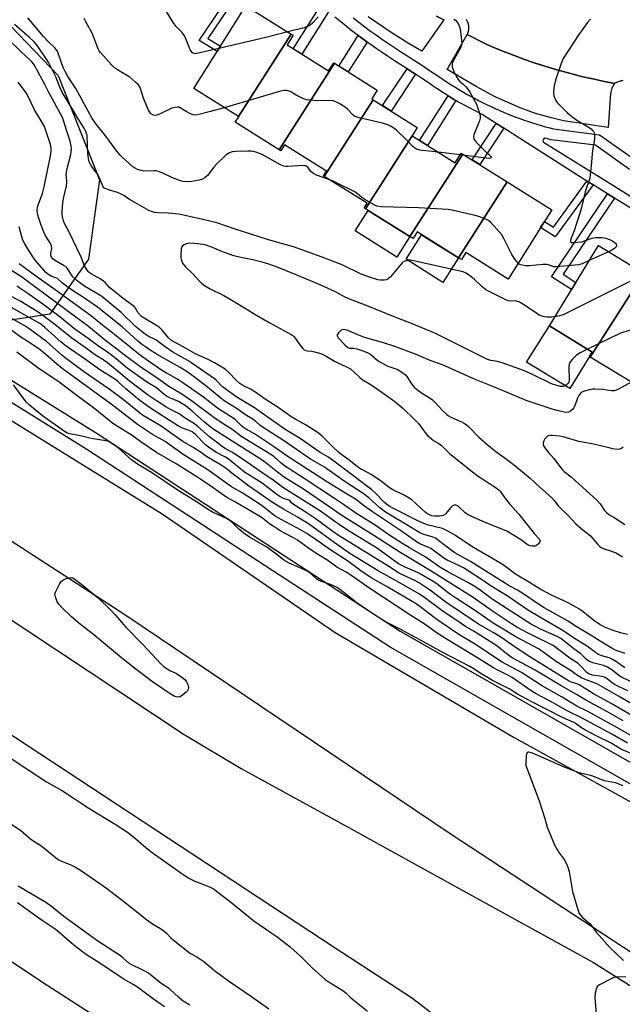
# Model space of a CAD drawing. Units: inches. Extents: x 1249765 to 1255765, y 525454 to 529454.
# Drawn here: x 1250110 to 1250348, y 525978 to 526368 of the extents above; entities that cross this region are included whole.
import ezdxf

# ---------------------------------------------------------------- set-up
doc = ezdxf.new("R2010")
doc.units = ezdxf.units.IN
doc.header["$MEASUREMENT"] = 0
for name, color, linetype in [('BLDG-Footprint', 5, 'Continuous'), ('CULTRL-Pad', 6, 'Continuous'), ('NTRL-Trees', 3, 'Continuous'), ('TRANS-Non Street Sidewalk', 7, 'Continuous'), ('TRANS-Parking Lot', 4, 'Continuous'), ('TRANS-Road', 130, 'Continuous'), ('TRANS-Street Sidewalk', 7, 'Continuous'), ('Undefined', 1, 'Continuous')]:
    doc.layers.add(name, color=color, linetype=linetype)

msp = doc.modelspace()

# ---------------------------------------------------------------- linework, layer by layer
at = {"layer": 'BLDG-Footprint'}
for points, elevation in [([(1250217.19, 526361.92), (1250196.33, 526329.31), (1250178.7, 526340.37), (1250199.28, 526373.16)], 404.44), ([(1250234.34, 526350.37), (1250212.44, 526316.14), (1250195.1, 526327.03), (1250196.47, 526329.22), (1250196.33, 526329.31), (1250217.19, 526361.92), (1250217.92, 526361.46), (1250215.54, 526357.67), (1250231.98, 526347.35), (1250234.01, 526350.58)], 403.07), ([(1250249.65, 526335.94), (1250230.27, 526305.65), (1250229.98, 526305.82), (1250231.19, 526307.75), (1250214.6, 526318.16), (1250213.08, 526315.74), (1250212.44, 526316.14), (1250234.34, 526350.37), (1250251.22, 526339.78), (1250249.05, 526336.32)], 402.99), ([(1250265.06, 526321.67), (1250246.62, 526292.85), (1250246.05, 526293.2), (1250247.19, 526295.02), (1250230.27, 526305.65), (1250249.65, 526335.94), (1250267.05, 526325.02), (1250264.98, 526321.72)], 401.28), ([(1250285.01, 526314.49), (1250264.13, 526281.86), (1250246.62, 526292.85), (1250265.06, 526321.67), (1250282, 526311.04), (1250284.41, 526314.87)], 400.57), ([(1250302.52, 526303.5), (1250283.29, 526273.46), (1250267.01, 526283.68), (1250265.38, 526281.08), (1250264.13, 526281.86), (1250285.01, 526314.49)], 400.83), ([(1250283.29, 526273.46), (1250302.52, 526303.5), (1250320.15, 526292.44), (1250302.95, 526265.04), (1250286.22, 526275.53), (1250284.46, 526272.73)], 400.92), ([(1250356.56, 526267.37), (1250335.34, 526234.2), (1250335.05, 526234.37), (1250336.15, 526236.19), (1250319.24, 526246.49), (1250338.6, 526278.3)], 398.52), ([(1250374.97, 526257.79), (1250353, 526223.45), (1250335.34, 526234.2), (1250356.56, 526267.37), (1250356.59, 526267.35), (1250354.91, 526264.6), (1250370.71, 526254.99), (1250373.11, 526258.92)], 395.34)]:
    msp.add_lwpolyline(points, close=True, dxfattribs=dict(at, elevation=elevation))
at = {"layer": 'CULTRL-Pad'}
for points in [[(1250264.13, 526281.86), (1250258.91, 526273.71), (1250242.54, 526284.18), (1250247.66, 526292.19)], [(1250283.29, 526273.46), (1250277.19, 526263.75), (1250262.63, 526272.9), (1250268.73, 526282.6)], [(1250335.05, 526234.37), (1250327.35, 526221.72), (1250310.15, 526232.18), (1250319.24, 526246.49), (1250336.15, 526236.19)]]:
    msp.add_lwpolyline(points, close=True, dxfattribs=at)
at = {"layer": 'NTRL-Trees'}
msp.add_lwpolyline([(1250121.85, 526251.17), (1250100.15, 526247.91), (1250050.24, 526276.13), (1249915.69, 526352.08), (1249765.51, 526449.15), (1249765.53, 526629.86), (1249788.74, 526633.11), (1249805.01, 526623.35), (1249801.76, 526608.16), (1249790.91, 526586.46), (1249789.82, 526562.58), (1249808.27, 526548.48), (1249842.99, 526535.46), (1249867.95, 526517.01), (1249917.86, 526482.29), (1249975.37, 526455.16), (1250041.56, 526416.1), (1250096.9, 526374.87), (1250125.11, 526345.57), (1250141.38, 526304.34), (1250137.04, 526272.87)], close=True, dxfattribs=at)
at = {"layer": 'TRANS-Non Street Sidewalk'}
for points in [[(1250207.54, 526394.71), (1250184.22, 526360.18), (1250189.22, 526357.13), (1250187.93, 526355.08), (1250180.79, 526359.44), (1250205.87, 526396.57)], [(1250231.93, 526370.7), (1250221.39, 526354), (1250218, 526356.12), (1250228.88, 526373.36), (1250230.02, 526372.31)], [(1250247.23, 526358.79), (1250239.77, 526346.96), (1250236.06, 526349.29), (1250243.69, 526361.38), (1250246.04, 526359.65)], [(1250266.39, 526346.04), (1250256.74, 526331.49), (1250253.32, 526333.64), (1250262.99, 526348.23), (1250265.3, 526346.74)], [(1250282.29, 526335.66), (1250271.05, 526317.91), (1250267.97, 526319.84), (1250279.18, 526337.54), (1250279.95, 526337.06), (1250281.51, 526336.12)], [(1250301.2, 526324.71), (1250291.69, 526310.3), (1250288.72, 526312.17), (1250298.23, 526326.6)], [(1250336.5, 526302.31), (1250321.58, 526281.81), (1250315.75, 526285.43), (1250317.25, 526287.82), (1250320.85, 526285.59), (1250334.1, 526303.8)], [(1250345.02, 526297.05), (1250324.68, 526266.93), (1250329.7, 526263.67), (1250328, 526260.89), (1250320.12, 526265.99), (1250342.24, 526298.76)]]:
    msp.add_lwpolyline(points, close=True, dxfattribs=at)
at = {"layer": 'TRANS-Parking Lot'}
msp.add_lwpolyline([(1250274.65, 526369.02), (1250277.57, 526367.59), (1250268.81, 526355.2), (1250263.77, 526358.12), (1250256.71, 526362.53), (1250247.64, 526368.79)], dxfattribs=at)
msp.add_lwpolyline([(1250344.94, 526342.45), (1250343.91, 526340.5), (1250343.35, 526338.37), (1250342.43, 526324.97), (1250324.81, 526327.68), (1250320.05, 526328.76), (1250313.79, 526330.58), (1250307.68, 526332.83), (1250301.37, 526335.49), (1250297.59, 526337.26), (1250290.25, 526341.19), (1250278.9, 526347.95), (1250286.73, 526361.79), (1250294.52, 526357.82), (1250298.21, 526356.25), (1250301.93, 526354.74), (1250305.67, 526353.3), (1250309.44, 526351.93), (1250313.23, 526350.62), (1250317.05, 526349.38), (1250320.88, 526348.2), (1250324.74, 526347.1), (1250328.61, 526346.06), (1250332.5, 526345.08), (1250336.41, 526344.18), (1250340.33, 526343.35)], close=True, dxfattribs=at)
msp.add_polyline3d([(1250059.45, 526026.46, 0), (1250120.75, 525985.81, 0), (1250204.69, 525931.71, 0)], dxfattribs=at)
at = {"layer": 'TRANS-Road'}
msp.add_lwpolyline([(1250550.31, 525932.53), (1250556.85, 525865.61), (1250425.08, 525950.46), (1250280.06, 526045.66), (1250151.4, 526132.19), (1249998.04, 526231.63), (1249856.02, 526325.42), (1249852.18, 526328.19), (1249786.11, 526375.73), (1249765.51, 526390.56), (1249765.51, 526417.9), (1249786.11, 526407.01), (1249818.7, 526389.77), (1249852.18, 526368.75), (1249921.28, 526325.35), (1250004.28, 526273.48), (1250098.33, 526214.12), (1250166.25, 526172.26), (1250234.62, 526125.31), (1250305.34, 526083.68), (1250371.82, 526046.9), (1250413.45, 526022.36), (1250492.17, 525970.05), (1250545.75, 525935.1)], close=True, dxfattribs=at)
for points in [[(1250277.65, 526367.69), (1250277.57, 526367.59), (1250274.65, 526369.02)], [(1250348.28, 526343.54), (1250347.98, 526343.46), (1250347.67, 526343.39), (1250347.37, 526343.32), (1250347.07, 526343.23), (1250346.77, 526343.14), (1250346.48, 526343.04), (1250346.18, 526342.94), (1250345.89, 526342.84), (1250345.6, 526342.73), (1250345.31, 526342.61), (1250344.94, 526342.45), (1250340.33, 526343.35), (1250336.41, 526344.18), (1250332.5, 526345.08), (1250328.61, 526346.06), (1250324.74, 526347.1), (1250320.88, 526348.2), (1250317.05, 526349.38), (1250313.23, 526350.62), (1250309.44, 526351.93), (1250305.67, 526353.3), (1250301.93, 526354.74), (1250298.21, 526356.25), (1250294.52, 526357.82), (1250286.73, 526361.79), (1250286.86, 526362.04), (1250286.98, 526362.3), (1250287.02, 526362.38), (1250287.09, 526362.56), (1250287.15, 526362.74), (1250287.21, 526362.92), (1250287.26, 526363.1), (1250287.3, 526363.28), (1250287.34, 526363.47), (1250287.37, 526363.66), (1250287.4, 526363.84), (1250287.41, 526364.04), (1250287.43, 526364.32), (1250287.43, 526364.51), (1250287.43, 526364.69), (1250287.42, 526364.88), (1250287.4, 526365.07), (1250287.37, 526365.26), (1250287.34, 526365.45), (1250287.3, 526365.63), (1250287.26, 526365.82), (1250287.21, 526366), (1250287.15, 526366.18), (1250287.09, 526366.36), (1250287.02, 526366.54), (1250286.94, 526366.71), (1250286.82, 526366.96), (1250286.73, 526367.13), (1250286.63, 526367.29), (1250286.54, 526367.46), (1250286.42, 526367.61), (1250286.31, 526367.76)], [(1250099.26, 526135.05), (1250174.96, 526084.97), (1250197.37, 526071.51), (1250240.96, 526047.68), (1250283.55, 526023.99), (1250336.66, 525994.79), (1250386.03, 525963.69)], [(1250319.57, 525938.68), (1250264.75, 525980.74), (1250234.63, 526000.42), (1250061.82, 526114.12)]]:
    msp.add_lwpolyline(points, dxfattribs=at)
at = {"layer": 'TRANS-Street Sidewalk'}
for points in [[(1250023.71, 526276.66), (1250140.49, 526203.95), (1250260.25, 526125.78), (1250302.19, 526101.89), (1250362.19, 526067.72)], [(1250358.59, 526061.17), (1250303.43, 526092.59), (1250256.36, 526119.41), (1250209.94, 526149.7), (1250136.48, 526197.65), (1250019.74, 526270.33)]]:
    msp.add_lwpolyline(points, dxfattribs=at)
for points in [[(1250368.9, 526282.33, 0), (1250345.02, 526297.05, 0), (1250342.24, 526298.76, 0), (1250336.5, 526302.31, 0), (1250334.1, 526303.8, 0), (1250330.74, 526305.87, 0), (1250301.2, 526324.71, 0), (1250298.23, 526326.6, 0), (1250292.73, 526330.1, 0), (1250284.66, 526334.3, 0), (1250283.08, 526335.2, 0), (1250282.29, 526335.66, 0), (1250281.51, 526336.12, 0), (1250279.95, 526337.06, 0), (1250279.18, 526337.54, 0), (1250278.41, 526338.01, 0), (1250276.88, 526338.99, 0), (1250275.36, 526339.98, 0), (1250273.86, 526340.99, 0), (1250272.37, 526342.02, 0), (1250270.89, 526343.06, 0), (1250269.1, 526344.24, 0), (1250267.48, 526345.34, 0), (1250266.39, 526346.04, 0), (1250265.3, 526346.74, 0), (1250262.99, 526348.23, 0), (1250260.52, 526349.78, 0), (1250258.06, 526351.35, 0), (1250255.62, 526352.96, 0), (1250253.2, 526354.59, 0), (1250250.8, 526356.25, 0), (1250248.41, 526357.94, 0), (1250247.23, 526358.79, 0), (1250246.04, 526359.65, 0), (1250243.69, 526361.38, 0), (1250241.36, 526363.14, 0), (1250239.05, 526364.93, 0), (1250236.76, 526366.74, 0), (1250234.49, 526368.58, 0)], [(1250241.72, 526368.34, 0), (1250243.99, 526366.58, 0), (1250246.28, 526364.85, 0), (1250248.59, 526363.14, 0), (1250250.92, 526361.46, 0), (1250253.27, 526359.8, 0), (1250255.64, 526358.17, 0), (1250258.02, 526356.56, 0), (1250260.42, 526354.98, 0), (1250262.84, 526353.43, 0), (1250265.31, 526351.88, 0), (1250267.65, 526350.38, 0), (1250269.87, 526348.94, 0), (1250271.5, 526347.84, 0), (1250273.33, 526346.64, 0), (1250274.37, 526345.9, 0), (1250274.85, 526345.56, 0), (1250276.29, 526344.57, 0), (1250277.75, 526343.58, 0), (1250279.22, 526342.62, 0), (1250280.71, 526341.68, 0), (1250282.21, 526340.75, 0), (1250283.72, 526339.84, 0), (1250285.24, 526338.95, 0), (1250286.78, 526338.08, 0), (1250288.32, 526337.22, 0), (1250289.88, 526336.39, 0), (1250291.45, 526335.57, 0), (1250293.02, 526334.77, 0), (1250294.61, 526334, 0), (1250296.21, 526333.24, 0), (1250297.82, 526332.5, 0), (1250299.43, 526331.78, 0), (1250301.05, 526331.09, 0), (1250302.69, 526330.41, 0), (1250304.33, 526329.76, 0), (1250305.97, 526329.12, 0), (1250307.63, 526328.51, 0), (1250309.29, 526327.91, 0), (1250310.95, 526327.34, 0), (1250312.63, 526326.79, 0), (1250314.3, 526326.26, 0), (1250315.99, 526325.75, 0), (1250317.67, 526325.27, 0), (1250319.36, 526324.8, 0), (1250320.81, 526324.42, 0), (1250339.11, 526322.1, 0), (1250354.01, 526311.48, 0)], [(1250350.88, 526308.4, 0), (1250337.49, 526317.95, 0), (1250319.98, 526320.16, 0), (1250318.49, 526320.56, 0), (1250318.24, 526320.62, 0), (1250318.1, 526320.66, 0), (1250317.47, 526320.74, 0), (1250317.04, 526320.53, 0), (1250316.77, 526320.15, 0), (1250316.71, 526319.67, 0), (1250316.89, 526319.23, 0), (1250317.55, 526318.78, 0), (1250332.87, 526309.26, 0), (1250347.12, 526300.45, 0), (1250365.91, 526288.47, 0)]]:
    msp.add_polyline3d(points, dxfattribs=at)
at = {"layer": 'Undefined'}
for p, q in [((1250283.97, 526314.17, 402), (1250275.3, 526315.25, 402)), ((1250285.91, 526313.93, 402), (1250283.97, 526314.17, 402)), ((1250342.61, 526275.86, 400), (1250335.01, 526272.4, 400))]:
    msp.add_line(p, q, dxfattribs=at)
for points, elevation in [([(1250188.66, 526356.25), (1250179.87, 526354.2), (1250179.31, 526354.17), (1250178.79, 526354.27), (1250178.11, 526354.65), (1250177.74, 526355.02), (1250177.29, 526355.7), (1250176.81, 526356.7), (1250175.57, 526360.09), (1250175.01, 526361.25), (1250174.06, 526362.5), (1250171.69, 526364.97), (1250170.56, 526366.48), (1250167.17, 526372.16), (1250166.25, 526374), (1250165.8, 526375.72), (1250165.71, 526376.88), (1250166.47, 526384.73)], 404), ([(1250227.89, 526368.76), (1250225.7, 526366.43), (1250224.64, 526365.49), (1250223.66, 526364.94), (1250222.32, 526364.42), (1250215.84, 526362.77)], 404), ([(1250321.46, 526250.14), (1250320.06, 526250.01), (1250318.32, 526250.04), (1250317.18, 526250.17), (1250316.03, 526250.48), (1250315.23, 526250.83), (1250314.22, 526251.42), (1250308.97, 526255.03), (1250307.44, 526255.86), (1250306.64, 526256.18), (1250305.81, 526256.39), (1250303.8, 526256.34), (1250303.03, 526256.43), (1250302.23, 526256.71), (1250301.18, 526257.19), (1250295.17, 526260.21), (1250293.93, 526260.94), (1250292.62, 526261.94), (1250289.47, 526264.96), (1250287.7, 526266.42), (1250286.3, 526267.4), (1250285.17, 526267.85), (1250265.51, 526272.26), (1250264.35, 526272.46), (1250263.57, 526272.47), (1250263.04, 526272.4), (1250262.23, 526272.15), (1250261.49, 526271.8), (1250261.05, 526271.49), (1250256.43, 526265.98), (1250255.4, 526264.99), (1250254.68, 526264.69), (1250253.89, 526264.58), (1250252.51, 526264.57), (1250251.39, 526264.74), (1250248.58, 526265.61), (1250244.84, 526266.97), (1250237.29, 526270.61), (1250228.03, 526274.29), (1250218.09, 526277.74), (1250212.78, 526279.2), (1250207.8, 526280.72), (1250195.46, 526284.67), (1250187.8, 526287.23), (1250181.81, 526288.76), (1250172.84, 526290.69), (1250168.52, 526291.14), (1250164.62, 526291.22), (1250163.21, 526291.4), (1250162.41, 526291.6), (1250160.99, 526292.22), (1250155.38, 526295.3), (1250153.34, 526296.51), (1250151.01, 526298.03), (1250149.79, 526298.7), (1250148.52, 526299.23), (1250144.96, 526300.32), (1250143.64, 526300.86), (1250143.2, 526301.17), (1250142.73, 526301.83), (1250141.31, 526305.34), (1250140.8, 526306.35), (1250140.04, 526307.48), (1250138.25, 526309.68), (1250137.71, 526310.66), (1250137.39, 526311.43), (1250137.12, 526312.77), (1250136.88, 526315), (1250136.67, 526317.84), (1250136.51, 526321.81), (1250136.34, 526322.64), (1250136.03, 526323.44), (1250135.33, 526324.72), (1250133.23, 526327.99), (1250130.38, 526332.96), (1250126.81, 526338.67), (1250125.84, 526340.7), (1250124.17, 526344.96), (1250121.35, 526350.53), (1250120.23, 526352.36), (1250117.69, 526356.06), (1250116.48, 526357.77), (1250115.6, 526358.86), (1250113.83, 526360.64), (1250107.85, 526365.7)], 398), ([(1250232.44, 526304.28), (1250227.26, 526306.14), (1250225.95, 526306.73), (1250224.95, 526307.52), (1250223.73, 526309.3), (1250223.38, 526309.58), (1250222.99, 526309.77), (1250222.5, 526309.89), (1250221.65, 526309.92), (1250216.03, 526309.55), (1250215.15, 526309.55), (1250214.34, 526309.67), (1250213, 526310.25), (1250205.72, 526314.27), (1250203.21, 526315.18), (1250201.5, 526315.62), (1250200.04, 526315.69), (1250195.31, 526315.53), (1250193.86, 526315.36), (1250192.78, 526315.02), (1250192.05, 526314.57), (1250191.14, 526313.82), (1250187.93, 526310.8), (1250186.57, 526309.29), (1250184.08, 526306.03), (1250183.11, 526305.07), (1250182.15, 526304.6), (1250180.77, 526304.19), (1250177.95, 526303.62), (1250176.52, 526303.47), (1250174.49, 526303.62), (1250173.08, 526304.02), (1250170.06, 526305.2), (1250166.52, 526306.96), (1250164.72, 526307.64), (1250163.88, 526307.79), (1250163, 526307.83), (1250158.99, 526307.73), (1250157.86, 526307.95), (1250156.49, 526308.39), (1250155.49, 526308.86), (1250154.66, 526309.47), (1250150.38, 526313.28), (1250149.57, 526314.09), (1250148.31, 526315.64), (1250143.99, 526321.6), (1250140.13, 526326.33), (1250138.56, 526328.6), (1250132.07, 526340.35), (1250128.97, 526345.13), (1250127.84, 526347.1), (1250127.2, 526348.45), (1250126.52, 526350.2), (1250125.13, 526354.44), (1250124.77, 526355.19), (1250124.33, 526355.89), (1250123.78, 526356.52), (1250121.13, 526359.06), (1250119.35, 526360.91), (1250113.13, 526368.38)], 400), ([(1250190.73, 526332.82), (1250185.31, 526331.27), (1250180.68, 526330.12), (1250179.52, 526329.93), (1250178.45, 526330.01), (1250177.41, 526330.36), (1250175.63, 526331.33), (1250173.34, 526332.82), (1250172.88, 526333.01), (1250172.37, 526333.07), (1250171.31, 526332.96), (1250169.96, 526332.58), (1250165.13, 526330.27), (1250164.06, 526329.85), (1250163.52, 526329.77), (1250162.75, 526329.92), (1250162.04, 526330.29), (1250161.63, 526330.65), (1250160.84, 526331.83), (1250159.97, 526333.74), (1250158.88, 526336.53), (1250157.67, 526340.37), (1250157.2, 526341.38), (1250156.67, 526342.03), (1250155.84, 526342.83), (1250153.4, 526344.86), (1250148.53, 526347.74), (1250147.33, 526348.6), (1250146.32, 526349.63), (1250141.86, 526354.62), (1250141.35, 526355.33), (1250140.96, 526356.1), (1250138.49, 526362.24), (1250135.99, 526366.83), (1250135.39, 526368.16)], 402), ([(1250281.51, 526367.81), (1250282.17, 526367.39), (1250282.71, 526366.8), (1250283.16, 526366.1), (1250283.77, 526364.85), (1250283.99, 526364.05), (1250284.62, 526358.37), (1250284.55, 526357.58), (1250284.14, 526356.5), (1250281, 526350.87), (1250280.76, 526350), (1250280.85, 526348.99), (1250281.17, 526347.94), (1250281.63, 526346.87), (1250282.58, 526345), (1250283.19, 526343.99), (1250283.71, 526343.37), (1250285.09, 526342.22), (1250286.28, 526341.02), (1250286.98, 526340.14), (1250287.75, 526338.92), (1250290.46, 526334.15), (1250290.88, 526333.08), (1250291.4, 526331.44), (1250291.84, 526329.78), (1250291.88, 526328.69), (1250291.56, 526327.59), (1250289.33, 526322.13), (1250289.21, 526321.32), (1250289.38, 526320.57), (1250289.77, 526319.86), (1250290.32, 526319.2), (1250293.83, 526315.67), (1250295.85, 526313.83), (1250296.2, 526313.39), (1250296.27, 526313.07), (1250296.22, 526312.94), (1250295.99, 526312.81), (1250295.27, 526312.76), (1250285.91, 526313.93)], 402), ([(1250335.44, 526367.79), (1250334.33, 526366.45), (1250330.84, 526361.77), (1250324.66, 526352.25), (1250323.97, 526350.66), (1250321.7, 526343.71), (1250321.2, 526341.5), (1250320.89, 526339.22), (1250320.9, 526338.15), (1250321.1, 526337.29), (1250321.5, 526336.18), (1250321.77, 526335.65), (1250322.23, 526335.01), (1250326.4, 526330.85), (1250328.13, 526329.28), (1250330.15, 526327.86), (1250334.35, 526325.43), (1250335.71, 526324.42), (1250336.3, 526323.86), (1250336.77, 526323.22), (1250336.95, 526322.73), (1250337.08, 526321.93), (1250337.06, 526320.31), (1250336.26, 526315.92), (1250335.78, 526309.98), (1250335.42, 526306.41), (1250335.18, 526304.95), (1250333.36, 526299.48), (1250331.9, 526293.3), (1250331.31, 526291.16), (1250329.04, 526284.14), (1250327.74, 526281.02), (1250327.57, 526280.25), (1250327.61, 526279.83), (1250327.84, 526279.56), (1250328.51, 526279.46), (1250332.01, 526279.82), (1250333.15, 526280.1), (1250336.14, 526281.18), (1250337.48, 526281.46), (1250340.11, 526281.42), (1250341.51, 526281.2), (1250343.07, 526280.69), (1250344.27, 526280.04), (1250345.31, 526279.2), (1250345.61, 526278.82), (1250345.77, 526278.4), (1250345.77, 526278.18), (1250345.61, 526277.77), (1250345.11, 526277.2), (1250344.15, 526276.58), (1250342.61, 526275.86)], 400), ([(1250215.84, 526362.77), (1250207.2, 526360.59), (1250188.66, 526356.25)], 404), ([(1250334.37, 526237.27), (1250331.43, 526235.92), (1250330.74, 526235.52), (1250329.85, 526234.77), (1250328.37, 526233.32), (1250327.59, 526232.45), (1250327.28, 526231.99), (1250327.02, 526231.22), (1250326.96, 526230.37), (1250327.06, 526225.07), (1250326.89, 526224.26), (1250326.56, 526223.69), (1250326.05, 526223.18), (1250325.63, 526222.9), (1250324.75, 526222.61), (1250323.7, 526222.61), (1250322.28, 526222.93), (1250320.88, 526223.35), (1250319.79, 526223.8), (1250312.88, 526227.19), (1250310.83, 526228.14), (1250308.97, 526228.88), (1250300.62, 526231.87), (1250298.69, 526232.39), (1250296.15, 526232.85), (1250294.82, 526233.28), (1250276.39, 526242.46), (1250273.96, 526243.59), (1250264.69, 526247.52), (1250257.91, 526250.05), (1250247.17, 526254.51), (1250240.03, 526257.22), (1250238.3, 526258.02), (1250234.72, 526259.95), (1250228.9, 526262.66), (1250223.94, 526264.79), (1250219.1, 526266.7), (1250212, 526269.67), (1250207.91, 526271.08), (1250205.69, 526271.72), (1250202.04, 526272.63), (1250197.32, 526273.53), (1250194.54, 526274.21), (1250189.41, 526276.03), (1250186.7, 526277.3), (1250185.1, 526277.95), (1250183.14, 526278.53), (1250180.24, 526279.01), (1250177.08, 526279.21), (1250176.52, 526279.16), (1250175.69, 526278.94), (1250174.92, 526278.61), (1250174.27, 526278.16), (1250173.98, 526277.75), (1250173.75, 526276.97), (1250173.54, 526274.33), (1250173.59, 526273.46), (1250173.7, 526272.92), (1250174.28, 526271.35), (1250174.7, 526270.63), (1250175.25, 526269.98), (1250178.4, 526267.04), (1250180.54, 526264.55), (1250181.85, 526263.27), (1250182.99, 526262.46), (1250185.17, 526261.15), (1250190.56, 526258.54), (1250193.14, 526257.16), (1250200.01, 526252.82), (1250202.5, 526251.33), (1250208.44, 526247.92), (1250217.25, 526243.15), (1250217.87, 526242.69), (1250218.37, 526242.2), (1250220.98, 526238.46), (1250221.75, 526237.6), (1250222.36, 526237.12), (1250222.95, 526236.85), (1250223.46, 526236.72), (1250225.34, 526236.5), (1250226.44, 526236.29), (1250228.85, 526235.56), (1250231.07, 526234.49), (1250234.63, 526232.4), (1250239.35, 526230.16), (1250240.6, 526229.48), (1250242.12, 526228.28), (1250244.38, 526226.07), (1250245.25, 526225.34), (1250248.79, 526223.25), (1250250.39, 526222.22), (1250258.13, 526216.64), (1250261.26, 526214.05), (1250265.98, 526209.55), (1250267.48, 526207.88), (1250270.44, 526203.95), (1250271.24, 526203.11), (1250272.53, 526201.94), (1250273.45, 526201.23), (1250275.49, 526200), (1250276.58, 526199.22), (1250279.83, 526196.1), (1250282.23, 526194.02), (1250288.34, 526189.17), (1250291.13, 526187.13), (1250297.86, 526182.79), (1250299.27, 526181.73), (1250299.81, 526181.12), (1250301.54, 526178.61), (1250303.45, 526176.16), (1250307.23, 526172.03), (1250313.21, 526164.42), (1250315.14, 526162.32), (1250315.47, 526161.71), (1250315.51, 526161.3), (1250315.35, 526160.88), (1250314.89, 526160.29), (1250314.28, 526159.79), (1250313.82, 526159.55), (1250313.31, 526159.43), (1250312.5, 526159.42), (1250311.69, 526159.53), (1250311.18, 526159.69), (1250310.45, 526160.1), (1250307.89, 526162.01), (1250302.41, 526165.29), (1250292.91, 526169.15), (1250287.16, 526171.82), (1250285.98, 526172.63), (1250283.17, 526175.18), (1250282.73, 526175.5), (1250282.27, 526175.69), (1250281.6, 526175.67), (1250280.95, 526175.35), (1250280.33, 526174.75), (1250278.22, 526172.22), (1250277.78, 526171.85), (1250277.19, 526171.55), (1250276.72, 526171.42), (1250275.87, 526171.33), (1250273.84, 526171.33), (1250272.82, 526171.47), (1250271.84, 526171.82), (1250270.81, 526172.38), (1250270.11, 526172.89), (1250264.98, 526177.55), (1250263.82, 526178.44), (1250261.61, 526179.71), (1250258.38, 526181.14), (1250257.16, 526181.8), (1250255.42, 526182.97), (1250252.88, 526184.94), (1250248.75, 526187.7), (1250247.56, 526188.43), (1250244.61, 526190.03), (1250243.38, 526190.85), (1250239.96, 526193.54), (1250237.31, 526195.45), (1250235.94, 526196.58), (1250233.76, 526198.56), (1250229.49, 526202.94), (1250227.92, 526204.23), (1250223.17, 526207.3), (1250219.01, 526209.49), (1250217.4, 526210.45), (1250211.69, 526214.52), (1250207.29, 526217.26), (1250202.38, 526220.77), (1250201.17, 526221.47), (1250198.14, 526223.01), (1250196.93, 526223.77), (1250195.6, 526224.87), (1250192.42, 526228.26), (1250191.08, 526229.36), (1250186.83, 526231.93), (1250184.63, 526233.05), (1250179.13, 526235.59), (1250174.55, 526238.25), (1250171.02, 526240.08), (1250169.83, 526240.81), (1250168.67, 526241.86), (1250166.15, 526244.83), (1250165.17, 526245.83), (1250164.01, 526246.67), (1250159.11, 526249.58), (1250157.89, 526250.43), (1250156.78, 526251.71), (1250155.72, 526253.53), (1250155.18, 526254.13), (1250151.37, 526256.93), (1250146.21, 526261), (1250145.36, 526261.77), (1250143.66, 526263.67), (1250143.06, 526264.22), (1250141.69, 526265.14), (1250138.11, 526267.17), (1250137.41, 526267.69), (1250137.01, 526268.1), (1250136.12, 526269.27), (1250135.52, 526270.28), (1250134.24, 526273.75), (1250129.49, 526283.54), (1250127.62, 526287.03), (1250127.19, 526288.1), (1250126.91, 526289.19), (1250126.74, 526290.59), (1250126.69, 526291.72), (1250126.93, 526295.26), (1250127.31, 526297.39), (1250128.37, 526301.96), (1250128.54, 526303.13), (1250128.53, 526303.98), (1250128.29, 526306.08), (1250128.37, 526307.35), (1250128.67, 526308.81), (1250130.09, 526314.3), (1250130.29, 526315.42), (1250130.36, 526316.51), (1250130.24, 526317.63), (1250129.78, 526319.59), (1250128.35, 526323.95), (1250127.38, 526327.34), (1250126.88, 526328.7), (1250126.08, 526330.41), (1250121.25, 526339.03), (1250119.81, 526342.05), (1250117.07, 526347.12), (1250115.56, 526349.78), (1250114.84, 526350.85), (1250114.09, 526351.68), (1250110.52, 526354.94), (1250105.05, 526360.24)], 396), ([(1250350.11, 526124.52), (1250347.32, 526125.12), (1250344.07, 526126.14), (1250341.47, 526127.23), (1250339.25, 526128.35), (1250336.84, 526129.98), (1250332.6, 526133.48), (1250331.18, 526134.48), (1250326.67, 526137.04), (1250320.29, 526139.86), (1250315.9, 526142.24), (1250311.43, 526145.03), (1250305.84, 526148.33), (1250301.54, 526151.57), (1250299.61, 526152.86), (1250291.5, 526157.52), (1250288.58, 526159.34), (1250282.14, 526163.64), (1250279.39, 526165.23), (1250278.11, 526165.9), (1250277.05, 526166.35), (1250271.41, 526167.67), (1250269.56, 526168.36), (1250267.51, 526169.3), (1250257.67, 526174.29), (1250256.17, 526175.12), (1250254.96, 526175.95), (1250253.88, 526176.85), (1250250.48, 526180.4), (1250249.01, 526181.7), (1250240.96, 526187.87), (1250233.04, 526193.8), (1250231.62, 526194.75), (1250228.65, 526196.42), (1250220.68, 526201.93), (1250214.79, 526205.56), (1250202.7, 526214.18), (1250196.8, 526217.66), (1250195.32, 526218.62), (1250190.11, 526222.44), (1250187.73, 526224.89), (1250186.85, 526225.61), (1250177.96, 526231.79), (1250176.31, 526232.81), (1250170.43, 526236.16), (1250167.37, 526238.21), (1250163.7, 526240.98), (1250160.67, 526242.45), (1250159.67, 526243.07), (1250155.7, 526246.28), (1250149.94, 526251.86), (1250142.38, 526258.13), (1250141.35, 526258.85), (1250138.11, 526260.63), (1250135.92, 526262), (1250134.01, 526263.27), (1250132.64, 526264.37), (1250130.94, 526265.97), (1250128.96, 526269.02), (1250128.37, 526269.71), (1250127.53, 526270.31), (1250123.64, 526272.55), (1250123, 526273.05), (1250122.52, 526273.64), (1250122.32, 526274.08), (1250122.18, 526274.8), (1250122.2, 526275.33), (1250122.58, 526277.19), (1250122.41, 526278.2), (1250121.87, 526279.41), (1250120, 526282.42), (1250119.15, 526284.25), (1250118.22, 526286.72), (1250117.32, 526289.57), (1250116.97, 526290.91), (1250116.83, 526292.2), (1250116.97, 526293.48), (1250117.47, 526295.1), (1250118.84, 526298.9), (1250119.57, 526301.46), (1250122.09, 526313.77), (1250122.36, 526315.75), (1250122.38, 526316.87), (1250122.1, 526318.31), (1250119.71, 526325.35), (1250118.42, 526327.67), (1250115.73, 526331.91), (1250113.23, 526337.26), (1250112.41, 526338.76), (1250111.79, 526339.68), (1250109.26, 526342.93)], 394), ([(1250275.3, 526315.25), (1250268.06, 526316.07), (1250267.22, 526316.26), (1250266.69, 526316.48), (1250265.94, 526316.9), (1250265.26, 526317.43), (1250262.85, 526319.96), (1250258.8, 526323.9), (1250257.9, 526324.65), (1250256.7, 526325.44), (1250255.43, 526326.09), (1250253.31, 526326.76), (1250244.22, 526328.78), (1250242.8, 526329.19), (1250242.17, 526329.53), (1250241.71, 526329.88), (1250239.4, 526332.21), (1250238.52, 526332.98), (1250236.13, 526334.51), (1250234.88, 526335.17), (1250233.8, 526335.47), (1250232.38, 526335.66), (1250227.61, 526335.55), (1250224.69, 526335.77), (1250223.25, 526335.99), (1250221.86, 526336.48), (1250220.23, 526337.19), (1250219.17, 526337.72), (1250217.02, 526339.08), (1250216, 526339.47), (1250215.2, 526339.58), (1250214.39, 526339.58), (1250212.94, 526339.29), (1250190.73, 526332.82)], 402), ([(1250306.89, 526271.32), (1250305.68, 526272.79), (1250304.4, 526274.7), (1250301.14, 526281.34), (1250300.39, 526282.6), (1250296.09, 526287.42), (1250295.23, 526288.17), (1250294.19, 526288.72), (1250291.4, 526289.79), (1250289.97, 526290.23), (1250281.32, 526292.13), (1250279.29, 526292.5), (1250267.54, 526293.28), (1250252.72, 526293.66), (1250250.98, 526293.87), (1250249.67, 526294.47), (1250246.36, 526296.46), (1250245.15, 526297.3), (1250243.45, 526298.7), (1250242.29, 526299.48), (1250235.15, 526303.11), (1250233.81, 526303.75), (1250232.44, 526304.28)], 400), ([(1250349.14, 526117.01), (1250345.67, 526118.14), (1250344.32, 526118.81), (1250339.28, 526121.86), (1250335.82, 526124.09), (1250329.2, 526128.05), (1250326.61, 526129.72), (1250317.12, 526135), (1250315.3, 526136.18), (1250308.38, 526140.99), (1250306.68, 526141.99), (1250303.31, 526143.78), (1250300.8, 526145.26), (1250288.08, 526153.35), (1250281.9, 526156.71), (1250280.58, 526157.64), (1250275.41, 526161.69), (1250274.24, 526162.51), (1250272.95, 526163.1), (1250269.59, 526163.96), (1250268.27, 526164.53), (1250262.62, 526168.03), (1250257.15, 526171.22), (1250254.51, 526172.92), (1250252.26, 526174.57), (1250247.94, 526178.5), (1250245.64, 526180.2), (1250238.58, 526184.88), (1250230.36, 526190.64), (1250224.8, 526193.83), (1250214.22, 526201.14), (1250206.09, 526206.3), (1250204.83, 526207.21), (1250203.16, 526208.7), (1250201.98, 526209.61), (1250199.53, 526211.11), (1250195.79, 526213.7), (1250190.77, 526216.9), (1250189.34, 526217.97), (1250184.11, 526222.31), (1250179, 526226.23), (1250176.06, 526228.34), (1250173.28, 526230.13), (1250164.27, 526235.24), (1250161.5, 526236.92), (1250159.6, 526238.18), (1250158, 526239.36), (1250156.43, 526240.64), (1250150.37, 526246.17), (1250140.58, 526253.95), (1250135.87, 526257.18), (1250129.57, 526261.3), (1250126.77, 526263.46), (1250124.84, 526265.29), (1250122.34, 526266.18), (1250121.03, 526267.01), (1250120.22, 526267.7), (1250119.43, 526268.53), (1250116.04, 526272.58), (1250113.55, 526276.31), (1250111.89, 526279.02), (1250111.15, 526280.47), (1250110.67, 526281.73), (1250109.63, 526285.75)], 392), ([(1250335.01, 526272.4), (1250332.2, 526271.13), (1250330.8, 526270.72), (1250321.98, 526269.84), (1250320.86, 526269.94), (1250319.29, 526270.59), (1250318.29, 526270.77), (1250316.84, 526270.74), (1250311.28, 526270.33), (1250309.81, 526270.33), (1250308.67, 526270.49), (1250307.85, 526270.71), (1250307.36, 526270.95), (1250306.89, 526271.32)], 400), ([(1250354.12, 526104.62), (1250347.69, 526107.59), (1250346.74, 526108.22), (1250343.9, 526110.51), (1250342.25, 526111.6), (1250340.58, 526112.25), (1250336.42, 526113.29), (1250334.85, 526113.97), (1250333.81, 526114.77), (1250331.8, 526116.67), (1250328.32, 526119.16), (1250324.95, 526121.99), (1250323.81, 526122.83), (1250322.28, 526123.65), (1250315.72, 526126.56), (1250314.22, 526127.32), (1250312.2, 526128.49), (1250296.69, 526138.41), (1250291.31, 526142.37), (1250289.56, 526143.54), (1250287.05, 526144.98), (1250279.08, 526149.26), (1250276, 526151.05), (1250270.09, 526155.22), (1250263.94, 526158.7), (1250261.26, 526160.31), (1250255.76, 526163.95), (1250250.05, 526168.04), (1250243.11, 526172.14), (1250237.5, 526176.16), (1250234.27, 526178.25), (1250222.39, 526186.22), (1250214.61, 526191.16), (1250213.06, 526192.34), (1250210.45, 526194.74), (1250209.21, 526195.7), (1250197.69, 526202.64), (1250193.86, 526205.55), (1250189.89, 526208.07), (1250186.56, 526210.31), (1250177.8, 526216.9), (1250173.94, 526219.49), (1250168.89, 526222.56), (1250164.63, 526225.59), (1250157.4, 526230.53), (1250151.72, 526234.7), (1250143.26, 526241.21), (1250137.08, 526246.35), (1250132.05, 526250), (1250112.75, 526264.38), (1250110.57, 526265.87), (1250104.52, 526269.72)], 388), ([(1250349.11, 526111.29), (1250345.71, 526113.72), (1250344.19, 526114.61), (1250342.87, 526115.19), (1250340.03, 526115.99), (1250338.66, 526116.58), (1250337.53, 526117.34), (1250334.28, 526119.78), (1250328.78, 526123.19), (1250325.01, 526125.85), (1250315.42, 526131.31), (1250310.64, 526134.23), (1250308.43, 526135.68), (1250302.58, 526139.8), (1250296.19, 526143.56), (1250292.35, 526146.17), (1250285.26, 526150.82), (1250283.76, 526151.63), (1250278.9, 526153.81), (1250277.55, 526154.67), (1250273.83, 526157.49), (1250272.43, 526158.45), (1250271.22, 526159.07), (1250268.09, 526160.33), (1250266.74, 526161.08), (1250260.41, 526165.61), (1250249.27, 526172.97), (1250246.14, 526175.27), (1250242.58, 526178.05), (1250238.41, 526180.47), (1250231.58, 526184.75), (1250216.04, 526194.79), (1250210.25, 526198.89), (1250202.68, 526203.78), (1250198.47, 526206.26), (1250197.52, 526206.99), (1250195.84, 526208.77), (1250195.02, 526209.48), (1250188.13, 526213.96), (1250182.59, 526218.28), (1250174.4, 526224.07), (1250171.96, 526225.64), (1250167.58, 526228.04), (1250165.88, 526229.05), (1250160.75, 526232.53), (1250157.62, 526234.85), (1250153.5, 526238.1), (1250146.75, 526243.65), (1250142.58, 526246.82), (1250138.46, 526250.25), (1250123.34, 526261.16), (1250117.15, 526265.54), (1250109.71, 526271.08)], 390), ([(1250356, 526267.71), (1250351.24, 526264.27), (1250349.48, 526263.23), (1250324.65, 526250.95), (1250323.27, 526250.44), (1250321.46, 526250.14)], 398), ([(1250350.3, 526102.25), (1250346.33, 526104.01), (1250345.03, 526104.67), (1250344.07, 526105.3), (1250342.25, 526106.85), (1250341.34, 526107.41), (1250340.08, 526107.9), (1250336.28, 526108.41), (1250335.44, 526108.61), (1250334.99, 526108.8), (1250334.07, 526109.5), (1250331.73, 526112), (1250330.68, 526112.97), (1250327.27, 526115.13), (1250320.69, 526120.12), (1250319.21, 526120.95), (1250314, 526123.37), (1250310.53, 526125.09), (1250306.36, 526127.4), (1250304.3, 526128.63), (1250296.72, 526133.72), (1250289.06, 526139.11), (1250281.31, 526143.96), (1250272.19, 526149.84), (1250259.83, 526157.2), (1250249.83, 526163.67), (1250238.27, 526170.85), (1250236.38, 526172.11), (1250232.5, 526174.9), (1250222.03, 526181.92), (1250214.22, 526186.89), (1250211.1, 526189.22), (1250207.23, 526192.31), (1250205.38, 526193.65), (1250200.97, 526196.5), (1250195.32, 526199.96), (1250186.6, 526205.49), (1250185.2, 526206.54), (1250182.74, 526208.56), (1250178.08, 526212.8), (1250175.64, 526214.73), (1250172.68, 526216.6), (1250169.47, 526217.91), (1250168.2, 526218.62), (1250167.02, 526219.44), (1250163.95, 526221.97), (1250160.38, 526224.13), (1250158.66, 526225.31), (1250152.42, 526229.81), (1250148.02, 526233.52), (1250145.08, 526235.78), (1250140.62, 526238.74), (1250136.93, 526241.59), (1250131.62, 526245.29), (1250125.95, 526249.97), (1250119.06, 526255.13), (1250112.76, 526259.66), (1250108.72, 526262.26)], 386), ([(1250353.49, 526095.98), (1250346.62, 526100.05), (1250338.22, 526104.85), (1250336.71, 526105.52), (1250333.43, 526106.62), (1250331.98, 526107.31), (1250330.37, 526108.3), (1250327.4, 526110.34), (1250322.09, 526113.7), (1250315.21, 526118.62), (1250305.92, 526123.52), (1250297.06, 526128.95), (1250289.67, 526134.15), (1250282.52, 526138.68), (1250280.1, 526140.31), (1250278.68, 526141.36), (1250275.27, 526144.16), (1250273.56, 526145.35), (1250267.62, 526148.76), (1250265.98, 526149.53), (1250262.22, 526151.05), (1250259.65, 526152.45), (1250251.31, 526158.45), (1250239.44, 526165.8), (1250235.4, 526168.46), (1250228.33, 526173.47), (1250214.31, 526182.29), (1250209.55, 526185.89), (1250206.14, 526188.11), (1250201.31, 526191.6), (1250195.46, 526195.54), (1250193.72, 526196.63), (1250191.55, 526197.74), (1250190.44, 526198.4), (1250184.97, 526202.65), (1250180.28, 526206.76), (1250178.53, 526208.09), (1250175.71, 526209.8), (1250172.86, 526211.72), (1250169.49, 526213.5), (1250167.7, 526214.56), (1250163.94, 526216.92), (1250160.81, 526219.05), (1250153.29, 526224.71), (1250149.89, 526227.61), (1250144.54, 526231.96), (1250142.87, 526233.1), (1250139.52, 526235.18), (1250136.33, 526237.56), (1250130.45, 526241.64), (1250123.79, 526247.1), (1250119.06, 526250.66), (1250116.81, 526252.17), (1250110.3, 526256.23), (1250106.38, 526258.31)], 384), ([(1250369.23, 526255.89), (1250358.49, 526248.51), (1250355.29, 526246.49), (1250354.23, 526246), (1250352.03, 526245.16), (1250348.14, 526243.96), (1250347.11, 526243.55), (1250334.37, 526237.27)], 396), ([(1250352.52, 526092.08), (1250343.65, 526097.22), (1250336.72, 526101.01), (1250331.02, 526104.52), (1250330.08, 526104.96), (1250327.63, 526105.82), (1250326.36, 526106.45), (1250311.53, 526115.67), (1250306.05, 526119.17), (1250299.61, 526123.74), (1250297.05, 526125.29), (1250291.22, 526128.59), (1250278.34, 526137.33), (1250272.26, 526141.91), (1250267.85, 526144.84), (1250266.01, 526145.88), (1250261.48, 526147.93), (1250259.67, 526148.83), (1250255.81, 526151.43), (1250235.48, 526163.9), (1250233.66, 526165.16), (1250226.67, 526170.32), (1250222.32, 526173.23), (1250218.17, 526175.86), (1250217.33, 526176.56), (1250216.61, 526177.42), (1250216.31, 526177.58), (1250214.21, 526178.24), (1250212.43, 526179.25), (1250210.97, 526180.28), (1250205.66, 526184.35), (1250198.76, 526188.7), (1250192.26, 526193.95), (1250190.98, 526194.72), (1250187.67, 526196.44), (1250185.09, 526198.16), (1250183.38, 526199.5), (1250179.32, 526203.55), (1250178.05, 526204.61), (1250176.87, 526205.18), (1250174.2, 526206.04), (1250172.67, 526206.81), (1250161.15, 526214.25), (1250157.4, 526217.07), (1250155.09, 526218.91), (1250151.79, 526221.65), (1250148.83, 526224.38), (1250147.31, 526225.63), (1250142.01, 526228.92), (1250136.27, 526233.03), (1250129.91, 526237.29), (1250128.27, 526238.47), (1250126.32, 526240.06), (1250119.8, 526245.93), (1250118.21, 526247.23), (1250116.95, 526248.01), (1250110.28, 526251.66), (1250105.97, 526254.24)], 382), ([(1250348.41, 526090.37), (1250341.89, 526094), (1250333.87, 526098.31), (1250329.92, 526100.73), (1250324.12, 526104.04), (1250313.59, 526110.37), (1250310.2, 526112.28), (1250304.53, 526115.26), (1250302.12, 526116.97), (1250298.49, 526119.93), (1250297.08, 526120.98), (1250289.54, 526125.68), (1250286.1, 526127.64), (1250284.34, 526128.78), (1250276.67, 526133.93), (1250270.01, 526138.94), (1250267.88, 526140.4), (1250259.82, 526145.1), (1250251.62, 526149.65), (1250240.42, 526156.54), (1250234.15, 526160.82), (1250225.84, 526166.97), (1250223.65, 526168.48), (1250219.7, 526170.91), (1250214.12, 526173.99), (1250209.76, 526176.71), (1250204.53, 526180.39), (1250199.94, 526183.48), (1250196.43, 526186.34), (1250194.37, 526187.73), (1250191.44, 526190.07), (1250189.57, 526191.45), (1250183.76, 526194.92), (1250181.34, 526196.64), (1250178.7, 526198.33), (1250174.42, 526200.81), (1250170.37, 526203.55), (1250165.75, 526206.81), (1250158.49, 526211.2), (1250156.39, 526212.76), (1250150.89, 526217.27), (1250145.26, 526221.52), (1250141.46, 526224.19), (1250135.07, 526228.48), (1250127.87, 526233.84), (1250126.49, 526234.98), (1250120.48, 526240.37), (1250114.06, 526245.13), (1250111.69, 526246.69), (1250105.39, 526250.22)], 380), ([(1250356.06, 526081.86), (1250346.21, 526087.59), (1250334.48, 526093.97), (1250330.12, 526096.19), (1250324.33, 526099.65), (1250316.16, 526104.35), (1250308.25, 526109.45), (1250302.52, 526112.43), (1250300.54, 526113.57), (1250289.59, 526120.79), (1250283.5, 526124.52), (1250276.46, 526129.17), (1250273.69, 526131.16), (1250268.53, 526135.22), (1250266.53, 526136.61), (1250255.44, 526143.15), (1250248.78, 526146.95), (1250244.78, 526149.68), (1250239.4, 526153.58), (1250233.32, 526157.6), (1250227.12, 526161.96), (1250223.33, 526164.48), (1250219.72, 526166.55), (1250214.67, 526169.14), (1250210.88, 526171.28), (1250209.71, 526172.15), (1250207.07, 526174.33), (1250204.98, 526175.86), (1250197.82, 526180.44), (1250193.63, 526182.87), (1250183.86, 526189.85), (1250181.13, 526191.61), (1250174.47, 526195.62), (1250167.38, 526200.77), (1250162.39, 526203.61), (1250156.47, 526207.58), (1250147.12, 526214.73), (1250126.7, 526229.69), (1250124.42, 526231.49), (1250120.22, 526235.18), (1250117.98, 526237.02), (1250114.3, 526239.61), (1250109.92, 526242.39), (1250105.16, 526245.84)], 378), ([(1250351.56, 526224.32), (1250346.56, 526221.48), (1250345.63, 526221.06), (1250344.87, 526220.85), (1250343.8, 526220.81), (1250340.42, 526221.36), (1250337.18, 526221.56), (1250336.3, 526221.5), (1250335.44, 526221.33), (1250332.63, 526220.53), (1250331.72, 526219.99), (1250330.91, 526219.05), (1250330.42, 526217.98), (1250329.34, 526214.87), (1250328.94, 526214.09), (1250328.57, 526213.65), (1250327.69, 526212.89), (1250326.96, 526212.47), (1250326.17, 526212.33), (1250325.05, 526212.44), (1250321.7, 526213.15), (1250319.89, 526213.67), (1250310.06, 526217.07), (1250297.6, 526222.23), (1250289.67, 526225.41), (1250276.99, 526231.1), (1250272.19, 526232.84), (1250266.63, 526235.18), (1250258.15, 526238.43), (1250253.26, 526239.96), (1250246.17, 526241.91), (1250243.25, 526243.07), (1250239.63, 526244.67), (1250238.53, 526245.02), (1250237.72, 526245.09), (1250237.39, 526245.02), (1250236.92, 526244.78), (1250235.91, 526243.83), (1250235.39, 526242.97), (1250235.35, 526242.75), (1250235.44, 526242.38), (1250235.8, 526241.83), (1250238.55, 526238.84), (1250239.54, 526238.03), (1250240.25, 526237.78), (1250241.98, 526237.68), (1250243.1, 526237.45), (1250245.89, 526236.55), (1250247.51, 526235.91), (1250248.68, 526235.15), (1250251.76, 526232.64), (1250253.11, 526231.72), (1250255.39, 526230.63), (1250259.29, 526229.25), (1250260.28, 526228.67), (1250261.67, 526227.66), (1250262.32, 526227.11), (1250262.88, 526226.47), (1250264.77, 526223.57), (1250265.91, 526222.21), (1250267.21, 526221.13), (1250269.03, 526219.79), (1250271.74, 526218.24), (1250273.09, 526217.29), (1250274.14, 526216.28), (1250277.1, 526212.94), (1250278.68, 526211.42), (1250279.34, 526210.93), (1250280.3, 526210.38), (1250284.52, 526208.57), (1250285.75, 526207.93), (1250286.41, 526207.49), (1250287.47, 526206.54), (1250291.39, 526202.56), (1250294.53, 526199.7), (1250298.09, 526196.85), (1250302.31, 526193.82), (1250305.63, 526191.31), (1250311.63, 526186.29), (1250315.42, 526182.68), (1250320.11, 526178.61), (1250321.09, 526177.49), (1250322.81, 526175.29), (1250326.58, 526171.62), (1250329.64, 526168.24), (1250331.83, 526166.37), (1250335.56, 526163.45), (1250336.34, 526162.59), (1250338.36, 526160.07), (1250339.12, 526159.29), (1250339.68, 526158.9), (1250340.56, 526158.49), (1250344.2, 526157.34), (1250345.79, 526156.66), (1250348.19, 526155.2)], 394), ([(1250350.06, 526081.48), (1250344.13, 526084.88), (1250331.92, 526091.56), (1250326.6, 526094.18), (1250320.77, 526097.47), (1250314.02, 526101.01), (1250311.99, 526102.25), (1250304.58, 526107.44), (1250303.12, 526108.25), (1250298.59, 526110.44), (1250297.12, 526111.23), (1250288.91, 526116.5), (1250278.9, 526122.47), (1250274.52, 526125.31), (1250270.14, 526128.39), (1250264.12, 526132.19), (1250248.34, 526142.65), (1250240.79, 526147.98), (1250238.92, 526149.12), (1250235.27, 526151.11), (1250231.68, 526153.7), (1250227.35, 526156.36), (1250224.02, 526158.61), (1250219.68, 526161.79), (1250217.81, 526162.89), (1250214.55, 526164.55), (1250212.72, 526165.59), (1250208.61, 526168.25), (1250205.98, 526170.34), (1250205.04, 526170.98), (1250195.13, 526176.84), (1250191.8, 526178.63), (1250185, 526183.44), (1250179.92, 526186.78), (1250171.68, 526191.92), (1250164, 526196.45), (1250157.76, 526200.7), (1250154.36, 526203.13), (1250146.74, 526207.94), (1250139.61, 526213.73), (1250134.54, 526217.46), (1250125, 526224.66), (1250118.77, 526228.73), (1250117.1, 526229.91), (1250108.82, 526236.19)], 376), ([(1250348.44, 526198.5), (1250347.71, 526198.07), (1250347.02, 526197.83), (1250346.03, 526197.7), (1250344.35, 526197.9), (1250336.87, 526199.72), (1250330.82, 526200.86), (1250324.63, 526202.67), (1250323.19, 526202.91), (1250320.35, 526203.22), (1250319.63, 526203.22), (1250318.9, 526203.09), (1250318.47, 526202.91), (1250318.04, 526202.57), (1250317.51, 526201.89), (1250317.06, 526201.13), (1250316.78, 526200.33), (1250316.76, 526199.83), (1250316.95, 526199.07), (1250317.72, 526197.84), (1250318.84, 526196.44), (1250320.98, 526194.09), (1250323.22, 526191.08), (1250324.47, 526189.54), (1250325.08, 526188.96), (1250327.9, 526186.82), (1250338.18, 526177.45), (1250339.31, 526176.17), (1250341, 526173.54), (1250341.78, 526172.69), (1250342.71, 526171.99), (1250344.88, 526170.81), (1250349.13, 526167.96)], 392), ([(1250348.42, 526064.67), (1250345.33, 526065.76), (1250341.07, 526066.67), (1250336.06, 526068.54), (1250330.99, 526069.82), (1250325.49, 526071.88), (1250312.54, 526077.58), (1250311.09, 526077.92), (1250310.69, 526077.88), (1250310.41, 526077.67), (1250310.24, 526077.26), (1250310.11, 526076.48), (1250309.95, 526073.84), (1250310, 526072.69), (1250310.3, 526071.55), (1250315.16, 526058.75), (1250317.41, 526051.73), (1250318.42, 526048.31), (1250320.57, 526042.94), (1250321.29, 526041.35), (1250322.39, 526039.25), (1250323.07, 526038.17), (1250325.05, 526035.54), (1250325.87, 526034.05), (1250326.57, 526032.5), (1250327, 526030.79), (1250328.34, 526022.8), (1250330.43, 526015.78), (1250331.04, 526014.15), (1250331.5, 526013.44), (1250332.29, 526012.59), (1250334.55, 526010.77), (1250335.31, 526010.03), (1250337.82, 526006.64), (1250343.2, 526000.65), (1250348.57, 525995.54)], 372), ([(1250106.49, 526075.45), (1250120.45, 526066.27), (1250126.87, 526062.59), (1250137.16, 526055.81), (1250147.56, 526049.51), (1250152.54, 526046.3), (1250154.9, 526044.51), (1250159.76, 526040.21), (1250162.19, 526038.27), (1250174.46, 526029.5), (1250176.78, 526028.14), (1250179.15, 526026.89), (1250184.95, 526024.74), (1250186.46, 526023.9), (1250193.84, 526018.19), (1250202.44, 526011.21), (1250211.68, 526004.9), (1250216.76, 526001.01), (1250221.14, 525996.98), (1250225.46, 525992.7), (1250230.61, 525988.06), (1250231.8, 525987.24), (1250237.96, 525983.42), (1250238.97, 525982.57), (1250240.5, 525981.01), (1250241.37, 525980.24), (1250247.31, 525975.52)], 374), ([(1250106.5, 526049.41), (1250110.2, 526047.08), (1250114.27, 526043.52), (1250115.46, 526042.69), (1250118.28, 526041), (1250123.73, 526036.51), (1250124.89, 526035.64), (1250126.38, 526034.79), (1250130.12, 526033.4), (1250131.94, 526032.48), (1250133.92, 526031.25), (1250141.92, 526025.76), (1250144.75, 526023.71), (1250151.04, 526018.93), (1250159.99, 526011.77), (1250162.42, 526010.09), (1250165.52, 526008.17), (1250166.88, 526007.24), (1250167.73, 526006.48), (1250169.45, 526004.69), (1250170.5, 526003.72), (1250176.15, 525999.24), (1250177.45, 525998.38), (1250179.86, 525997.06), (1250181.48, 525995.98), (1250182.61, 525995.14), (1250186.95, 525991.55), (1250192.45, 525987.53), (1250201.48, 525981.32), (1250208.31, 525976.39)], 376), ([(1250177.15, 525977.82), (1250174.5, 525979.44), (1250172.75, 525980.86), (1250169.27, 525984.16), (1250165.21, 525986.96), (1250160.75, 525990.52), (1250159.83, 525991.12), (1250158.6, 525991.78), (1250153.91, 525993.95), (1250152.99, 525994.49), (1250150.77, 525996.51), (1250149.71, 525997.36), (1250140.37, 526003.48), (1250127.4, 526012.9), (1250122.4, 526016.84), (1250120.18, 526018.47), (1250109.33, 526024.96)], 376), ([(1250167.12, 525977.29), (1250162.8, 525980.23), (1250156.42, 525985), (1250154.75, 525986.05), (1250151.03, 525988.17), (1250140.46, 525995.16), (1250136.27, 525997.84), (1250131.89, 526001.11), (1250129.4, 526003.17), (1250125.23, 526006.88), (1250123.5, 526008.19), (1250118.38, 526011.59), (1250109.08, 526018.31)], 374), ([(1250349.47, 525989.13), (1250345.61, 525988.96), (1250344.76, 525988.78), (1250343.95, 525988.46), (1250338.99, 525985.97), (1250338.15, 525985.28), (1250337.81, 525984.57), (1250337.4, 525982.62), (1250337.24, 525980.9), (1250337.86, 525972.7)], 372)]:
    msp.add_lwpolyline(points, dxfattribs=dict(at, elevation=elevation))
at = {"layer": 'Undefined', "elevation": 374}
msp.add_lwpolyline([(1250172.52, 526099.74), (1250171.71, 526099.87), (1250170.89, 526100.12), (1250169.36, 526100.96), (1250162.39, 526105.73), (1250155.23, 526111.13), (1250150.14, 526115.19), (1250139, 526124.5), (1250133.93, 526128.44), (1250130.34, 526131.49), (1250126.37, 526135.35), (1250125.38, 526136.41), (1250124.75, 526137.38), (1250124, 526139.32), (1250123.83, 526140.43), (1250124.04, 526141.24), (1250124.53, 526142.3), (1250125.8, 526144.67), (1250126.46, 526145.61), (1250127.14, 526146.12), (1250128.22, 526146.56), (1250129.64, 526146.95), (1250130.47, 526146.97), (1250130.97, 526146.81), (1250131.69, 526146.39), (1250134.49, 526144.29), (1250141.09, 526138.79), (1250145.86, 526134.16), (1250147.66, 526132.24), (1250151.89, 526127.4), (1250158.58, 526120.54), (1250165.86, 526112.69), (1250167.01, 526111.74), (1250168.22, 526110.88), (1250169.24, 526110.29), (1250171.82, 526109.06), (1250174.01, 526107.58), (1250175.15, 526106.67), (1250175.88, 526105.76), (1250176.36, 526104.73), (1250176.57, 526103.7), (1250176.59, 526103.2), (1250176.5, 526102.73), (1250176.23, 526102.26), (1250175.86, 526101.83), (1250174.28, 526100.45), (1250173.3, 526099.86)], close=True, dxfattribs=at)
at = {"layer": 'Undefined'}
msp.add_polyline3d([(1250352.87, 526076.92, 374), (1250347.69, 526079.02, 374), (1250343.66, 526081.47, 374), (1250338.32, 526084.11, 374), (1250333.22, 526086.8, 374), (1250331.96, 526087.56, 374), (1250329.97, 526089, 374), (1250329.12, 526089.5, 374), (1250324.15, 526091.8, 374), (1250312.04, 526097.94, 374), (1250306.69, 526100.88, 374), (1250303.31, 526102.93, 374), (1250296.72, 526106.34, 374), (1250292.1, 526109.05, 374), (1250289.18, 526110.99, 374), (1250287.8, 526111.8, 374), (1250277.16, 526117.32, 374), (1250268.24, 526122.27, 374), (1250260.23, 526126.58, 374), (1250254.69, 526129.42, 374), (1250252.78, 526130.6, 374), (1250243.33, 526136.86, 374), (1250238.65, 526140.58, 374), (1250235.31, 526143, 374), (1250232.77, 526144.2, 374), (1250229.16, 526145.41, 374), (1250228.09, 526145.86, 374), (1250227.28, 526146.42, 374), (1250225.35, 526148.25, 374), (1250223.73, 526149.41, 374), (1250222.4, 526150.07, 374), (1250216.4, 526152.68, 374), (1250214.28, 526153.86, 374), (1250211.58, 526156.07, 374), (1250207.6, 526158.95, 374), (1250200.69, 526163, 374), (1250199.05, 526164.1, 374), (1250196.51, 526166.07, 374), (1250193.83, 526168.83, 374), (1250192.91, 526169.59, 374), (1250191.65, 526170.29, 374), (1250186.11, 526172.92, 374), (1250184.46, 526173.83, 374), (1250180.76, 526176.24, 374), (1250172.11, 526181.65, 374), (1250161.94, 526188.52, 374), (1250156.87, 526191.55, 374), (1250154.26, 526193.48, 374), (1250148.75, 526198.24, 374), (1250145.55, 526200.48, 374), (1250144.69, 526200.88, 374), (1250143.87, 526201.1, 374), (1250138.18, 526201.94, 374), (1250133.92, 526203, 374), (1250129.71, 526203.83, 374), (1250128.68, 526204.14, 374), (1250127.55, 526204.73, 374), (1250118.84, 526210.95, 374), (1250115.99, 526213.27, 374), (1250113.63, 526215.34, 374), (1250112.64, 526216.3, 374), (1250111.95, 526217.11, 374), (1250107.4, 526223.15, 374)], dxfattribs=at)

doc.saveas('drawing.dxf')
